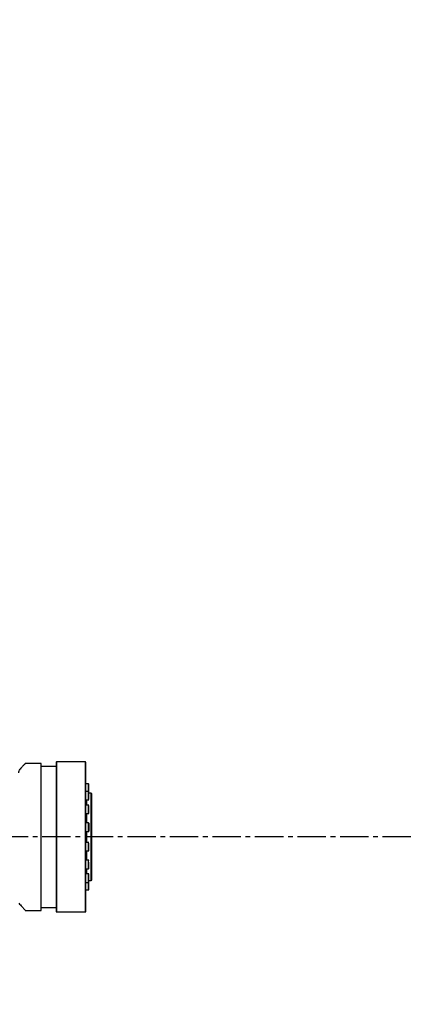
# Model space of a CAD drawing. Units: inches. Extents: x -1 to 21167, y 1 to 9502.
# Drawn here: x 10795 to 11182, y 4974 to 5966 of the extents above; entities that cross this region are included whole.
import ezdxf

# ---------------------------------------------------------------- set-up
doc = ezdxf.new("R2010")
doc.units = ezdxf.units.IN
doc.header["$MEASUREMENT"] = 0
doc.linetypes.add('CENTER2', pattern=[28.575, 19.05, -3.175, 3.175, -3.175])
doc.layers.add('3中心线层', color=1, linetype='CENTER2')
doc.layers.add('7标注层', color=7, linetype='Continuous')
doc.styles.add('宋体-标注', font='txt')
doc.dimstyles.new('ERORT2024', dxfattribs={"dimscale": 36, "dimtxt": 2.5, "dimasz": 1.5, "dimexe": 0.18, "dimexo": 0.0625, "dimgap": 0.5, "dimtad": 1, "dimtoh": 1, "dimdsep": 46, "dimtxsty": '宋体-标注', "dimcen": 1, "dimadec": 0, "dimazin": 0, "dimtfac": 1, "dimtdec": 4, "dimtmove": 0, "dimatfit": 3, "dimfxl": 1, "dimtolj": 1, "dimtzin": 0, "dimarcsym": 0})
doc.dimstyles.new('ERORT2024$2', dxfattribs={"dimscale": 36, "dimtxt": 2.5, "dimasz": 1.5, "dimexe": 0.18, "dimexo": 0.0625, "dimgap": 0.5, "dimtad": 1, "dimtih": 1, "dimtoh": 1, "dimdsep": 46, "dimtxsty": '宋体-标注', "dimcen": 1, "dimadec": 0, "dimazin": 0, "dimtfac": 1, "dimtdec": 4, "dimtix": 1, "dimtmove": 0, "dimatfit": 0, "dimfxl": 1, "dimtolj": 1, "dimtzin": 0, "dimarcsym": 0})
doc.dimstyles.new('ERORT2024$4', dxfattribs={"dimscale": 36, "dimtxt": 2.5, "dimasz": 1.5, "dimexe": 0.18, "dimexo": 0.0625, "dimgap": 0.5, "dimtad": 1, "dimtoh": 1, "dimdsep": 46, "dimtxsty": '宋体-标注', "dimsah": 1, "dimcen": 1, "dimadec": 0, "dimazin": 0, "dimtfac": 1, "dimtdec": 4, "dimtmove": 1, "dimatfit": 0, "dimfxl": 1, "dimtolj": 1, "dimtzin": 0, "dimarcsym": 0})

# ---------------------------------------------------------------- blocks, each defined once
blk = doc.blocks.new('zw$F4A3')
at = {"color": 7, "linetype": 'Continuous', "lineweight": 25}
for p, q in [((132.2, 7.4), (130.6, 7.4)), ((132.2, 0), (132.2, 7.4)), ((133.7, 7.1), (132.2, 7.1)), ((136.1, 7.55), (133.75, 7.55)), ((136.65, 7.549), (136.25, 7.549)), ((136.98, 5.329), (136.7, 5.329)), ((136.98, 4.582), (136.7, 4.582)), ((137.25, 4.4), (137, 4.4)), ((137.3, 4.35), (137.25, 4.4)), ((137.25, -4.397), (137.25, 4.4)), ((137.3, -4.348), (137.3, 4.35)), ((136.7, 3.732), (136.98, 3.732)), ((136.98, 3.203), (136.7, 3.203)), ((136.7, 2.353), (136.98, 2.353)), ((136.98, 1.4), (136.7, 1.4)), ((137, 1.373), (137, 0.577)), ((136.7, 0.55), (136.98, 0.55)), ((132.2, -7.4), (132.2, 0)), ((136.98, -0.55), (136.7, -0.55)), ((136.7, -1.4), (136.98, -1.4)), ((136.98, -2.353), (136.7, -2.353)), ((136.7, -3.203), (136.98, -3.203)), ((136.98, -3.732), (136.7, -3.732)), ((136.7, -4.582), (136.98, -4.582)), ((137, -4.397), (137.25, -4.397)), ((137.25, -4.397), (137.3, -4.348)), ((136.7, -5.69), (136.67, -5.708)), ((136.7, -5.329), (136.98, -5.329)), ((130.6, -7.4), (132.2, -7.4)), ((132.2, -7.1), (133.7, -7.1)), ((133.75, -7.55), (136.65, -7.55))]:
    blk.add_line(p, q, dxfattribs=at)
at = {"color": 8, "linetype": 'Continuous', "lineweight": 25}
for p, q in [((133.75, 7.55), (133.75, -7.55)), ((136.65, -7.55), (136.65, 7.549)), ((136.98, 4.582), (136.98, 5.329)), ((136.98, 3.732), (136.98, 4.582)), ((136.75, 3.732), (136.75, 3.203)), ((136.98, 2.353), (136.98, 3.203)), ((136.75, 2.353), (136.75, 1.4)), ((136.98, 0.55), (136.98, 1.4)), ((136.75, 0.55), (136.75, -0.55)), ((136.98, -1.4), (136.98, -0.55)), ((136.75, -1.4), (136.75, -2.353)), ((136.98, -3.203), (136.98, -2.353)), ((136.75, -3.203), (136.75, -3.732)), ((136.98, -4.582), (136.98, -3.732)), ((136.98, -5.329), (136.98, -4.582))]:
    blk.add_line(p, q, dxfattribs=at)
at = {"color": 7, "linetype": 'Continuous', "lineweight": 25}
for centre, radius, start, end in [((133.75, 7.5), 0.05, 90, 180), ((136.98, 5.309), 0.02, 0, 90), ((136.98, 4.562), 0.02, 0, 90), ((136.98, 3.752), 0.02, 270, 0), ((136.98, 3.183), 0.02, 0, 90), ((136.98, 2.373), 0.02, 270, 0), ((136.98, 1.38), 0.02, 0, 90), ((136.98, 0.57), 0.02, 270, 0), ((136.98, -0.57), 0.02, 0, 90), ((136.98, -1.38), 0.02, 270, 0), ((136.98, -2.373), 0.02, 0, 90), ((136.98, -3.183), 0.02, 270, 0), ((136.98, -3.752), 0.02, 0, 90), ((136.98, -4.562), 0.02, 270, 0), ((136.98, -5.309), 0.02, 270, 0), ((133.75, -7.5), 0.05, 180, 270), ((136.65, -7.5), 0.05, 270, 0)]:
    blk.add_arc(centre, radius, start, end, dxfattribs=at)
for points, knots in [([(130.6, 7.4), (130.597, 7.397), (130.592, 7.391), (130.546, 7.341), (130.473, 7.261), (130.369, 7.147), (130.236, 7), (130.124, 6.875), (130.067, 6.813)], [0, 0, 0, 0, 0.1600473, 0.3200994, 0.4852326, 0.6503796, 0.8245566, 1, 1, 1, 1]), ([(133.7, 7.5), (133.7, 7.494), (133.7, 7.482), (133.7, 7.383), (133.7, 7.22), (133.7, 6.983), (133.7, 6.672), (133.7, 6.287), (133.7, 5.832), (133.7, 5.313), (133.7, 4.737), (133.7, 4.114), (133.7, 3.454), (133.7, 2.77), (133.7, 2.073), (133.7, 1.377), (133.7, 0.686), (133.7, 0), (133.7, -0.686), (133.7, -1.377), (133.7, -2.073), (133.7, -2.77), (133.7, -3.454), (133.7, -4.114), (133.7, -4.737), (133.7, -5.313), (133.7, -5.832), (133.7, -6.287), (133.7, -6.672), (133.7, -6.983), (133.7, -7.22), (133.7, -7.383), (133.7, -7.482), (133.7, -7.494), (133.7, -7.5)], [0, 0, 0, 0, 0.029124, 0.058249, 0.088734, 0.119994, 0.151901, 0.184313, 0.217069, 0.25, 0.282931, 0.315687, 0.348099, 0.380006, 0.411266, 0.441751, 0.470875, 0.5, 0.529123, 0.558249, 0.588734, 0.619994, 0.651901, 0.684313, 0.717069, 0.75, 0.782931, 0.815687, 0.848099, 0.880006, 0.911266, 0.941751, 0.970875, 1, 1, 1, 1]), ([(136.25, 7.549), (136.233, 7.549), (136.199, 7.549), (136.154, 7.549), (136.121, 7.55), (136.103, 7.55), (136.101, 7.55), (136.1, 7.55)], [0, 0, 0, 0, 0.214665, 0.429329, 0.64402, 0.858728, 1, 1, 1, 1]), ([(136.7, 7.5), (136.699, 7.506), (136.698, 7.517), (136.689, 7.532), (136.676, 7.542), (136.662, 7.548), (136.653, 7.548), (136.65, 7.549)], [0, 0, 0, 0, 0.218923, 0.437847, 0.656749, 0.87561, 1, 1, 1, 1]), ([(136.7, -7.5), (136.7, -7.494), (136.7, -7.482), (136.7, -7.383), (136.7, -7.22), (136.7, -6.983), (136.7, -6.672), (136.7, -6.287), (136.7, -5.832), (136.7, -5.313), (136.7, -4.737), (136.7, -4.114), (136.7, -3.454), (136.7, -2.77), (136.7, -2.073), (136.7, -1.377), (136.7, -0.686), (136.7, 0), (136.7, 0.686), (136.7, 1.377), (136.7, 2.073), (136.7, 2.77), (136.7, 3.454), (136.7, 4.114), (136.7, 4.737), (136.7, 5.313), (136.7, 5.832), (136.7, 6.287), (136.7, 6.672), (136.7, 6.983), (136.7, 7.22), (136.7, 7.383), (136.7, 7.482), (136.7, 7.494), (136.7, 7.5)], [0, 0, 0, 0, 0.0291237, 0.0582485, 0.0887343, 0.1199939, 0.1519014, 0.1843127, 0.2170687, 0.25, 0.2829312, 0.3156873, 0.3480986, 0.3800061, 0.4112657, 0.4417514, 0.4708746, 0.5, 0.5291231, 0.5582485, 0.5887343, 0.6199939, 0.6519014, 0.6843127, 0.7170687, 0.75, 0.7829312, 0.8156873, 0.8480986, 0.8800061, 0.9112657, 0.9417514, 0.9708752, 1, 1, 1, 1]), ([(136.7, 7.5), (136.7, 7.5), (136.7, 7.5), (136.7, 7.5), (136.7, 7.5)], [0, 0, 0, 0, 0.666667, 1, 1, 1, 1]), ([(129.936, 6.464), (129.941, 6.527), (129.951, 6.656), (130.028, 6.76), (130.067, 6.813)], [0, 0, 0, 0, 0.492326, 1, 1, 1, 1]), ([(137, 4.679), (137, 4.724), (137, 4.794), (137, 4.901), (137, 4.983), (137, 5.063), (137, 5.156), (137, 5.25), (137, 5.298), (137, 5.311), (137, 5.309), (137, 5.309)], [0, 0, 0, 0, 0.174184, 0.267951, 0.363707, 0.459463, 0.553229, 0.727414, 0.901598, 0.995364, 1, 1, 1, 1]), ([(137, 4.506), (137, 4.504), (137, 4.501), (137, 4.527), (137, 4.565), (137, 4.606), (137, 4.636), (137, 4.644)], [0, 0, 0, 0, 0.206918, 0.43946, 0.676937, 0.914415, 1, 1, 1, 1]), ([(137, 3.821), (137, 3.853), (137, 3.904), (137, 3.998), (137, 4.078), (137, 4.161), (137, 4.266), (137, 4.388), (137, 4.482), (137, 4.533), (137, 4.558), (137, 4.561), (137, 4.562)], [0, 0, 0, 0, 0.146758, 0.225761, 0.30644, 0.387119, 0.466122, 0.612881, 0.759639, 0.838642, 0.919321, 1, 1, 1, 1]), ([(137, 2.381), (137, 2.396), (137, 2.419), (137, 2.487), (137, 2.551), (137, 2.625), (137, 2.727), (137, 2.859), (137, 2.981), (137, 3.064), (137, 3.117), (137, 3.155), (137, 3.181), (137, 3.177), (137, 3.176)], [0, 0, 0, 0, 0.1276938, 0.1964336, 0.2666322, 0.3368307, 0.4055705, 0.5332643, 0.6609581, 0.7296979, 0.7998965, 0.8700951, 0.9388349, 1, 1, 1, 1]), ([(137, -1.38), (137, -1.379), (137, -1.376), (137, -1.351), (137, -1.3), (137, -1.206), (137, -1.085), (137, -0.979), (137, -0.896), (137, -0.816), (137, -0.722), (137, -0.672), (137, -0.639)], [0, 0, 0, 0, 0.080679, 0.161358, 0.240361, 0.387119, 0.533878, 0.612881, 0.69356, 0.774239, 0.853242, 1, 1, 1, 1]), ([(137, -3.182), (137, -3.183), (137, -3.185), (137, -3.172), (137, -3.124), (137, -3.03), (137, -2.937), (137, -2.857), (137, -2.774), (137, -2.668), (137, -2.598), (137, -2.553)], [0, 0, 0, 0, 0.004636, 0.098402, 0.272586, 0.446771, 0.540537, 0.636293, 0.732049, 0.825816, 1, 1, 1, 1]), ([(137, -4.078), (137, -4.029), (137, -3.954), (137, -3.872), (137, -3.818), (137, -3.78), (137, -3.754), (137, -3.758), (137, -3.76)], [0, 0, 0, 0, 0.273589, 0.420867, 0.57127, 0.721673, 0.868951, 1, 1, 1, 1]), ([(137, -4.555), (137, -4.556), (137, -4.56), (137, -4.514), (137, -4.448), (137, -4.384), (137, -4.31), (137, -4.208), (137, -4.129), (137, -4.078)], [0, 0, 0, 0, 0.110919, 0.323816, 0.438422, 0.55546, 0.672498, 0.787104, 1, 1, 1, 1]), ([(137, -4.983), (137, -4.932), (137, -4.853), (137, -4.751), (137, -4.677), (137, -4.613), (137, -4.548), (137, -4.501), (137, -4.505), (137, -4.506)], [0, 0, 0, 0, 0.212896, 0.327502, 0.44454, 0.561578, 0.676184, 0.889081, 1, 1, 1, 1]), ([(137, -5.302), (137, -5.303), (137, -5.307), (137, -5.281), (137, -5.243), (137, -5.19), (137, -5.107), (137, -5.032), (137, -4.983)], [0, 0, 0, 0, 0.131049, 0.278327, 0.42873, 0.579133, 0.726411, 1, 1, 1, 1]), ([(129.936, -6.667), (129.994, -6.731), (130.11, -6.86), (130.258, -7.024), (130.385, -7.164), (130.497, -7.287), (130.582, -7.381), (130.594, -7.393), (130.6, -7.4)], [0, 0, 0, 0, 0.145112, 0.290209, 0.439037, 0.58785, 0.79228, 1, 1, 1, 1])]:
    blk.add_open_spline(points, degree=3, knots=knots, dxfattribs=at)
blk = doc.blocks.new('*D63')
at = {"color": 0, "lineweight": -2}
blk.add_line((10583.31, 5909.51), (11179.93, 6329.96), dxfattribs=at)
at = {"color": 0}
blk.add_solid([(11185.11, 6322.6), (11174.75, 6337.32), (11224.07, 6361.06)], dxfattribs=at)
at = {"layer": 'Defpoints', "color": 0}
for p in [(11224.07, 6361.06), (9495.01, 5142.58)]:
    blk.add_point(p, dxfattribs=at)
at = {"color": 0, "insert": (10688.32, 6060.59), "char_height": 90, "attachment_point": 5, "rotation": 35.17279, "style": '宋体-标注'}
blk.add_mtext('\\A1;\\A1;R2115', dxfattribs=at)
blk = doc.blocks.new('*D64')
at = {"color": 0, "lineweight": -2}
for start, end in [(97.40973, 168.49825), (4.50175, 75.45969)]:
    blk.add_arc((9495.01, 5142.58), 687.46, start, end, dxfattribs=at)
at = {"color": 0}
for points in [[(8812.47, 5281.1), (8830.24, 5278.21), (8812.68, 5226.36)], [(10171.35, 5196.18), (10189.34, 5196.89), (10182.47, 5142.58)]]:
    blk.add_solid(points, dxfattribs=at)
at = {"layer": 'Defpoints', "color": 0}
for p in [(9277.04, 5794.56), (7395.51, 5400.36), (7071.76, 5142.58), (9495.01, 5142.58), (11918.26, 5142.58)]:
    blk.add_point(p, dxfattribs=at)
at = {"color": 0, "insert": (9536.98, 5828.75), "char_height": 90, "attachment_point": 5, "style": '宋体-标注'}
blk.add_mtext('\\A1;173%%d', dxfattribs=at)
blk = doc.blocks.new('*D65')
at = {"color": 0, "lineweight": -2}
for start, end in [(284.85393, 355.37274), (191.62726, 262.28425)]:
    blk.add_arc((9495.01, 5142.58), 668.82, start, end, dxfattribs=at)
at = {"color": 0}
for points in [[(10170.64, 5088.26), (10152.66, 5088.98), (10163.83, 5142.58)], [(8848.79, 5009.24), (8831.03, 5006.32), (8831.17, 5061.07)]]:
    blk.add_solid(points, dxfattribs=at)
at = {"layer": 'Defpoints', "color": 0}
for p in [(7071.76, 5142.58), (9495.01, 5142.58), (11918.26, 5142.58), (7395.51, 4884.79), (9267.19, 4513.75)]:
    blk.add_point(p, dxfattribs=at)
at = {"color": 0, "insert": (9535.84, 4475), "char_height": 90, "attachment_point": 5, "style": '宋体-标注'}
blk.add_mtext('\\A1;173%%d', dxfattribs=at)

msp = doc.modelspace()

# ---------------------------------------------------------------- linework, layer by layer
msp.add_arc((9495.01, 5142.576), 2115.27, 187, 173)
at = {"layer": '3中心线层', "ltscale": 1.5}
msp.add_line((11918.255, 5142.576), (7071.764, 5142.576), dxfattribs=at)

# ---------------------------------------------------------------- block references
at = {"xscale": 10, "yscale": 10, "zscale": 10}
msp.add_blockref('zw$F4A3', (9495.01, 5142.576), dxfattribs=at)

# ---------------------------------------------------------------- dimensions: what is measured, and where the dimension line sits
dim = msp.add_radius_dim(center=(9495.01, 5142.576), mpoint=(11224.07, 6361.065), text='\\A1;R2115', dimstyle='ERORT2024$4', override={"dimtxsty": '宋体-标注'})
dim.commit()
dim.dimension.update_dxf_attribs({"geometry": '*D63', "text_midpoint": (10724.61, 6009.089), "dimtype": 164})
for base, line1, picture, middle in [((9277.044, 5794.565), ((9495.01, 5142.576), (7395.507, 5400.362)), '*D64', (9536.978, 5828.752)), ((9267.193, 4513.75), ((9495.01, 5142.576), (7395.507, 4884.789)), '*D65', (9535.84, 4475.001))]:
    dim = msp.add_angular_dim_2l(base=base, line1=line1, line2=((11918.255, 5142.576), (7071.764, 5142.576)), dimstyle='ERORT2024$2')
    dim.commit()
    dim.dimension.update_dxf_attribs({"geometry": picture, "text_midpoint": middle})

# ---------------------------------------------------------------- leaders
at = {"layer": '7标注层'}
msp.add_leader([(11610.339, 5142.651), (11264.355, 4237.116), (9693.918, 4237.116)], dimstyle='ERORT2024', override={"dimgap": 10, "dimtad": 0}, dxfattribs=at)

doc.saveas('drawing.dxf')
